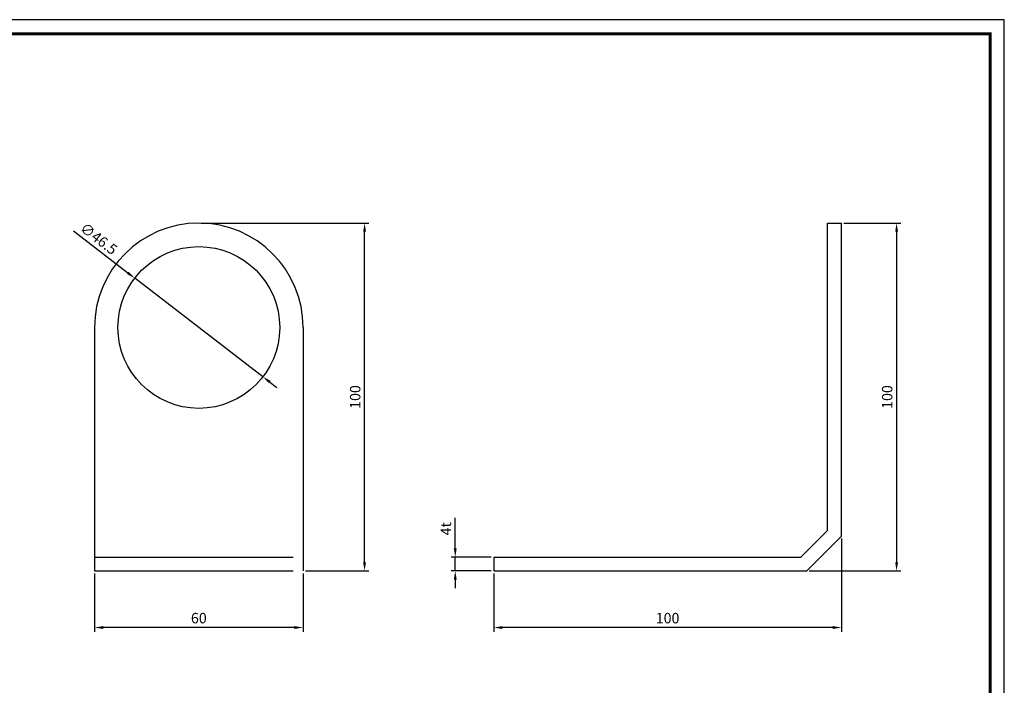
# Model space of a CAD drawing. Extents: x 142 to 683, y 278 to 661.
# Drawn here: x 400 to 683, y 469 to 661 of the extents above; entities that cross this region are included whole.
import ezdxf

# ---------------------------------------------------------------- set-up
doc = ezdxf.new("R2010")
doc.units = 0
doc.header["$LTSCALE"] = 9
doc.linetypes.add('HIDDEN', pattern=[9.525, 6.35, -3.175])
doc.layers.get('0').update_dxf_attribs({"linetype": 'CONTINUOUS'})
doc.layers.get('DEFPOINTS').update_dxf_attribs({"linetype": 'CONTINUOUS'})
doc.layers.add('7', color=7, linetype='HIDDEN')
doc.styles.add('YOUNIL', font='ROMANS.shx', dxfattribs={"bigfont": 'whgtxt.shx'})
doc.dimstyles.get("Standard").update_dxf_attribs({"dimscale": 1, "dimtxt": 2.6, "dimasz": 2.5, "dimexe": 1.2, "dimexo": 0.7, "dimgap": 1.2, "dimtad": 3, "dimtxsty": 'YOUNIL', "dimcen": 0, "dimclrd": 3, "dimclre": 3, "dimclrt": 4, "dimaunit": 1, "dimazin": 3, "dimtfac": 1, "dimtmove": 0, "dimatfit": 3, "dimtolj": 1, "dimtzin": 0})

# ---------------------------------------------------------------- blocks, each defined once
blk = doc.blocks.new('*D15')
at = {"color": 1}
for p, q in [((636.91, 602.15), (653.24, 602.15)), ((652.04, 599.65), (652.04, 504.65)), ((626.91, 502.15), (653.24, 502.15))]:
    blk.add_line(p, q, dxfattribs=at)
for points in [[(651.63, 599.65), (652.46, 599.65), (652.04, 602.15)], [(651.63, 504.65), (652.46, 504.65), (652.04, 502.15)]]:
    blk.add_solid(points, dxfattribs=at)
at = {"layer": 'DEFPOINTS', "color": 0}
for p in [(636.21, 602.15), (626.21, 502.15), (652.04, 502.15)]:
    blk.add_point(p, dxfattribs=at)
at = {"color": 3, "insert": (649.34, 552.15), "char_height": 3, "attachment_point": 5, "rotation": 90, "style": 'YOUNIL'}
blk.add_mtext('\\A1;100', dxfattribs=at)
blk = doc.blocks.new('*D16')
at = {"color": 1}
for p, q in [((636.21, 511.45), (636.21, 484.68)), ((536.21, 501.45), (536.21, 484.68)), ((633.71, 485.88), (538.71, 485.88))]:
    blk.add_line(p, q, dxfattribs=at)
for points in [[(538.71, 486.29), (538.71, 485.46), (536.21, 485.88)], [(633.71, 486.29), (633.71, 485.46), (636.21, 485.88)]]:
    blk.add_solid(points, dxfattribs=at)
at = {"layer": 'DEFPOINTS', "color": 0}
for p in [(636.21, 512.15), (536.21, 502.15), (536.21, 485.88)]:
    blk.add_point(p, dxfattribs=at)
at = {"color": 3, "insert": (586.21, 488.58), "char_height": 3, "attachment_point": 5, "style": 'YOUNIL'}
blk.add_mtext('\\A1;100', dxfattribs=at)
blk = doc.blocks.new('*D17')
at = {"color": 1}
for p, q in [((421.45, 501.45), (421.45, 484.68)), ((481.45, 501.45), (481.45, 484.68)), ((478.95, 485.88), (423.95, 485.88))]:
    blk.add_line(p, q, dxfattribs=at)
for points in [[(423.95, 486.29), (423.95, 485.46), (421.45, 485.88)], [(478.95, 486.29), (478.95, 485.46), (481.45, 485.88)]]:
    blk.add_solid(points, dxfattribs=at)
at = {"layer": 'DEFPOINTS', "color": 0}
for p in [(421.45, 502.15), (481.45, 502.15), (421.45, 485.88)]:
    blk.add_point(p, dxfattribs=at)
at = {"color": 3, "insert": (451.45, 488.58), "char_height": 3, "attachment_point": 5, "style": 'YOUNIL'}
blk.add_mtext('\\A1;60', dxfattribs=at)
blk = doc.blocks.new('*D18')
at = {"color": 1}
for p, q in [((452.15, 602.15), (500.3, 602.15)), ((499.1, 504.65), (499.1, 599.65)), ((482.15, 502.15), (500.3, 502.15))]:
    blk.add_line(p, q, dxfattribs=at)
for points in [[(498.68, 599.65), (499.52, 599.65), (499.1, 602.15)], [(498.68, 504.65), (499.52, 504.65), (499.1, 502.15)]]:
    blk.add_solid(points, dxfattribs=at)
at = {"layer": 'DEFPOINTS', "color": 0}
for p in [(451.45, 602.15), (499.1, 602.15), (481.45, 502.15)]:
    blk.add_point(p, dxfattribs=at)
at = {"color": 3, "insert": (496.4, 552.15), "char_height": 3, "attachment_point": 5, "rotation": 90, "style": 'YOUNIL'}
blk.add_mtext('\\A1;100', dxfattribs=at)
blk = doc.blocks.new('*D19')
at = {"color": 1}
for p, q in [((415.39, 599.89), (431.04, 587.85)), ((469.88, 557.97), (433.02, 586.32)), ((471.86, 556.45), (473.84, 554.92))]:
    blk.add_line(p, q, dxfattribs=at)
for points in [[(431.29, 588.18), (430.78, 587.52), (433.02, 586.32)], [(472.11, 556.78), (471.6, 556.11), (469.88, 557.97)]]:
    blk.add_solid(points, dxfattribs=at)
at = {"layer": 'DEFPOINTS', "color": 0}
for p in [(433.02, 586.32), (469.88, 557.97)]:
    blk.add_point(p, dxfattribs=at)
at = {"color": 3, "insert": (422.68, 597.68), "char_height": 3, "attachment_point": 5, "rotation": 322.4308, "style": 'YOUNIL'}
blk.add_mtext('\\A1;∅46.5', dxfattribs=at)
blk = doc.blocks.new('*D23')
at = {"color": 1}
for p, q in [((525.17, 508.65), (525.17, 517.4)), ((535.51, 506.15), (523.97, 506.15)), ((525.17, 502.15), (525.17, 506.15)), ((535.51, 502.15), (523.97, 502.15)), ((525.17, 499.65), (525.17, 497.15))]:
    blk.add_line(p, q, dxfattribs=at)
for points in [[(524.75, 508.65), (525.58, 508.65), (525.17, 506.15)], [(524.75, 499.65), (525.58, 499.65), (525.17, 502.15)]]:
    blk.add_solid(points, dxfattribs=at)
at = {"layer": 'DEFPOINTS', "color": 0}
for p in [(525.17, 506.15), (536.21, 506.15), (536.21, 502.15)]:
    blk.add_point(p, dxfattribs=at)
at = {"color": 3, "insert": (522.47, 514.27), "char_height": 3, "attachment_point": 5, "rotation": 90, "style": 'YOUNIL'}
blk.add_mtext('\\A1;4t', dxfattribs=at)

msp = doc.modelspace()

# ---------------------------------------------------------------- linework, layer by layer
at = {"color": 20}
for p, q in [((683.007, 660.63), (141.725, 660.63)), ((683.007, 277.905), (683.007, 660.63))]:
    msp.add_line(p, q, dxfattribs=at)
for p, q in [((421.449, 572.145), (421.449, 502.145)), ((481.449, 572.145), (481.449, 502.145))]:
    msp.add_line(p, q)
at = {"const_width": 0.81}
msp.add_lwpolyline([(145.775, 281.955), (145.775, 656.58), (678.957, 656.58), (678.957, 281.955)], close=True, dxfattribs=at)
msp.add_circle((451.449, 572.145), 23.25)
msp.add_arc((451.449, 572.145), 30, 0, 180)
at = {"layer": '7', "linetype": 'BYBLOCK'}
for p, q in [((632.215, 513.802), (632.215, 602.145)), ((636.215, 512.145), (636.215, 602.145)), ((536.215, 506.145), (624.558, 506.145)), ((536.215, 502.145), (626.215, 502.145))]:
    msp.add_line(p, q, dxfattribs=at)
at = {"layer": '7'}
for p, q in [((632.215, 602.145), (636.215, 602.145)), ((624.558, 506.145), (632.215, 513.802)), ((626.215, 502.145), (636.215, 512.145)), ((421.449, 506.145), (481.449, 506.145)), ((536.215, 506.145), (536.215, 502.145)), ((421.449, 502.145), (481.449, 502.145))]:
    msp.add_line(p, q, dxfattribs=at)

# ---------------------------------------------------------------- dimensions: what is measured, and where the dimension line sits
dim = msp.add_diameter_dim_2p(p1=(469.877, 557.969), p2=(433.02, 586.321), dimstyle='STANDARD', override={"dimtxt": 3, "dimclrd": 1, "dimclre": 1, "dimclrt": 3, "dimfxl": 0})
dim.commit()
dim.dimension.update_dxf_attribs({"geometry": '*D19', "text_midpoint": (421.038, 595.539), "dimtype": 163})
for base, p1, p2, picture, middle in [((499.099, 602.145), (481.449, 502.145), (451.449, 602.145), '*D18', (496.399, 552.145)), ((652.043, 502.145), (636.215, 602.145), (626.215, 502.145), '*D15', (649.343, 552.145))]:
    dim = msp.add_linear_dim(base=base, p1=p1, p2=p2, angle=90, dimstyle='STANDARD', override={"dimtxt": 3, "dimclrd": 1, "dimclre": 1, "dimclrt": 3, "dimfxl": 0})
    dim.commit()
    dim.dimension.update_dxf_attribs({"geometry": picture, "text_midpoint": middle})
dim = msp.add_linear_dim(base=(525.168, 506.145), p1=(536.215, 502.145), p2=(536.215, 506.145), angle=90, text='<>t', dimstyle='STANDARD', override={"dimtxt": 3, "dimclrd": 1, "dimclre": 1, "dimclrt": 3, "dimfxl": 0})
dim.commit()
dim.dimension.update_dxf_attribs({"geometry": '*D23', "text_midpoint": (522.468, 514.274)})
for base, p1, p2, picture, middle in [((536.215, 485.878), (636.215, 512.145), (536.215, 502.145), '*D16', (586.215, 488.578)), ((421.449, 485.878), (481.449, 502.145), (421.449, 502.145), '*D17', (451.449, 488.578))]:
    dim = msp.add_linear_dim(base=base, p1=p1, p2=p2, dimstyle='STANDARD', override={"dimtxt": 3, "dimclrd": 1, "dimclre": 1, "dimclrt": 3, "dimfxl": 0})
    dim.commit()
    dim.dimension.update_dxf_attribs({"geometry": picture, "text_midpoint": middle})

doc.saveas('drawing.dxf')
